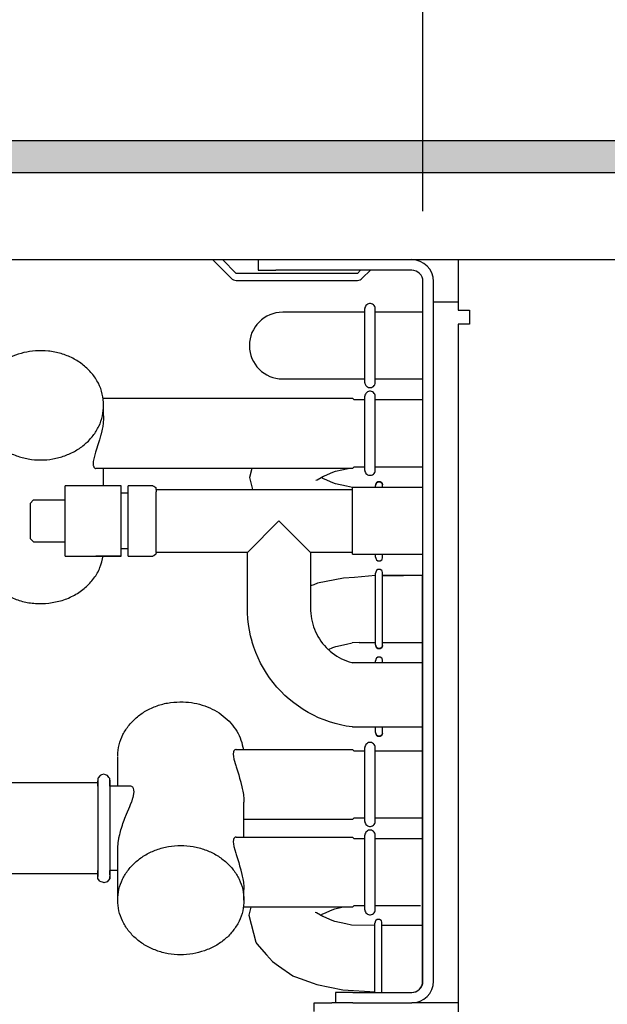
# Model space of a CAD drawing. Units: millimetres. Extents: x -8074 to 2244, y 10003 to 15943.
# Drawn here: x -7056 to -6972, y 13598 to 13738 of the extents above; entities that cross this region are included whole.
import ezdxf

# ---------------------------------------------------------------- set-up
doc = ezdxf.new("R2010")
doc.units = ezdxf.units.MM
doc.layers.add('1', color=7, linetype='Continuous')
doc.styles.add('CONVERTER_14', font='txt.shx', dxfattribs={"width": 0.9})
doc.dimstyles.new('ME10_DIM_70', dxfattribs={"dimtxt": 46, "dimasz": 46, "dimexe": 15, "dimexo": 10, "dimgap": 18, "dimtad": 1, "dimdec": 1, "dimlfac": 0.03937, "dimdsep": 46, "dimtxsty": 'CONVERTER_14', "dimsah": 1, "dimcen": 0.09, "dimclrd": 6, "dimclre": 6, "dimclrt": 3, "dimadec": 0, "dimazin": 0, "dimtfac": 1, "dimtdec": 4, "dimtix": 1, "dimtmove": 0, "dimatfit": 3, "dimfxl": 1, "dimtolj": 1, "dimtzin": 0, "dimarcsym": 0})
doc.dimstyles.new('ME10_DIM_71', dxfattribs={"dimtxt": 46, "dimasz": 46, "dimexe": 15, "dimexo": 10, "dimgap": 18, "dimtad": 1, "dimdec": 1, "dimlfac": 0.03937, "dimdsep": 46, "dimtxsty": 'CONVERTER_14', "dimsah": 1, "dimcen": 0.09, "dimclrd": 6, "dimclre": 6, "dimclrt": 3, "dimadec": 0, "dimazin": 0, "dimtfac": 1, "dimtdec": 4, "dimtix": 1, "dimtmove": 0, "dimatfit": 3, "dimfxl": 1, "dimtolj": 1, "dimtzin": 0, "dimarcsym": 0})

# ---------------------------------------------------------------- blocks, each defined once
blk = doc.blocks.new('*D65')
at = {"layer": '1', "color": 6, "linetype": 'Continuous'}
for p, q in [((-7458.3, 13731.17), (-7458.3, 13836.17)), ((-6998.3, 13711.09), (-6998.3, 13836.17)), ((-6998.3, 13821.17), (-7458.3, 13821.17))]:
    blk.add_line(p, q, dxfattribs=at)
at = {"layer": '1', "color": 6}
for points in [[(-7412.3, 13827.23), (-7412.3, 13815.12), (-7458.3, 13821.17)], [(-7044.3, 13815.12), (-7044.3, 13827.23), (-6998.3, 13821.17)]]:
    blk.add_solid(points, dxfattribs=at)
at = {"layer": '1', "color": 3, "insert": (-7269.42, 13839.4), "char_height": 46, "attachment_point": 7, "rotation": 0.0001, "line_spacing_factor": 0.454545, "style": 'CONVERTER_14'}
blk.add_mtext('18.1', dxfattribs=at)
blk = doc.blocks.new('*D66')
at = {"layer": '1', "color": 6, "linetype": 'Continuous'}
for p, q in [((-6998.3, 13711.09), (-6998.3, 13836.17)), ((-4598.23, 13711.09), (-4598.23, 13836.17)), ((-4598.23, 13821.17), (-6998.3, 13821.17))]:
    blk.add_line(p, q, dxfattribs=at)
at = {"layer": '1', "color": 6}
for points in [[(-6952.3, 13827.23), (-6952.3, 13815.12), (-6998.3, 13821.17)], [(-4644.23, 13815.12), (-4644.23, 13827.23), (-4598.23, 13821.17)]]:
    blk.add_solid(points, dxfattribs=at)
at = {"layer": '1', "color": 3, "insert": (-5867.97, 13839.4), "char_height": 46, "attachment_point": 7, "rotation": 0.0001, "line_spacing_factor": 0.454545, "style": 'CONVERTER_14'}
blk.add_mtext('\\C3;94.5\\C3;*', dxfattribs=at)

msp = doc.modelspace()

# ---------------------------------------------------------------- hatches: boundary and pattern name
at = {"layer": '1', "linetype": 'Continuous'}
h = msp.add_hatch(dxfattribs=at)
h.set_pattern_fill('_USER', color=6, scale=0.1, angle=45, pattern_type=0)
h.set_pattern_definition([(45, (0, 0), (-0.0707106781, 0.0707106781), [])])
h.paths.add_polyline_path([(-4528.3, 13716.58), (-7458.3, 13716.58), (-7458.3, 13721.17), (-4528.3, 13721.17)])

# ---------------------------------------------------------------- linework, layer by layer
at = {"color": 6, "linetype": 'Continuous'}
for p, q in [((-7028.27, 13704.19), (-7025.61, 13701.53)), ((-7024.91, 13702.24), (-7026.85, 13704.19)), ((-7021.04, 13704.19), (-7019.28, 13704.19)), ((-7007.65, 13702.24), (-7024.91, 13702.24)), ((-7007.2, 13702.69), (-7007.65, 13702.24)), ((-7006.95, 13701.53), (-7005.79, 13702.69)), ((-7024.91, 13701.24), (-7007.65, 13701.24)), ((-6996.8, 13601.37), (-6996.8, 13701.09)), ((-6996.8, 13698.2), (-6993.3, 13698.2)), ((-7006.58, 13686.65), (-7006.58, 13697.24)), ((-7005.09, 13686.65), (-7005.09, 13697.23)), ((-7006.58, 13674.15), (-7006.58, 13684.74)), ((-7005.09, 13674.15), (-7005.09, 13684.73)), ((-7043.8, 13681.94), (-7043.8, 13683.44)), ((-7043.8, 13681.94), (-7043.8, 13681.67)), ((-7043.87, 13680.88), (-7043.94, 13680.4)), ((-7043.81, 13681.54), (-7043.87, 13680.88)), ((-7043.8, 13681.67), (-7043.81, 13681.54)), ((-7044.24, 13679.1), (-7044.4, 13678.53)), ((-7044.22, 13679.17), (-7044.24, 13679.1)), ((-7044.07, 13679.79), (-7044.22, 13679.17)), ((-7044.02, 13680.02), (-7044.07, 13679.79)), ((-7043.94, 13680.4), (-7044.02, 13680.02)), ((-7044.54, 13678.08), (-7044.91, 13676.92)), ((-7044.4, 13678.53), (-7044.54, 13678.08)), ((-7044.96, 13676.76), (-7045.22, 13675.82)), ((-7044.91, 13676.92), (-7044.96, 13676.76)), ((-7045.29, 13675.44), (-7045.31, 13675.12)), ((-7045.31, 13675.12), (-7045.31, 13675.07)), ((-7045.31, 13675.07), (-7045.29, 13674.85)), ((-7045.22, 13675.82), (-7045.29, 13675.44)), ((-7045.29, 13674.85), (-7045.27, 13674.8)), ((-7045.27, 13674.8), (-7045.22, 13674.65)), ((-7045.22, 13674.65), (-7045.19, 13674.61)), ((-7045.19, 13674.61), (-7045.11, 13674.52)), ((-7045.11, 13674.52), (-7045.06, 13674.49)), ((-7045.06, 13674.49), (-7044.96, 13674.45)), ((-7044.96, 13674.45), (-7044.9, 13674.45)), ((-7043.8, 13671.95), (-7043.8, 13674.45)), ((-7041.3, 13663.1), (-7041.3, 13670.81)), ((-7040.3, 13663.09), (-7040.3, 13670.78)), ((-7008.33, 13662.2), (-7008.33, 13671.71)), ((-7005.04, 13671.71), (-7005.04, 13672)), ((-7004.08, 13671.71), (-7004.08, 13671.98)), ((-7049.29, 13664.09), (-7049.29, 13669.92)), ((-7036.3, 13662.46), (-7036.3, 13670.52)), ((-7023.32, 13662.46), (-7018.82, 13666.96)), ((-7018.82, 13666.96), (-7014.33, 13662.46)), ((-7041.3, 13661.96), (-7044.9, 13661.96)), ((-7005.04, 13661.81), (-7005.04, 13662.2)), ((-7004.08, 13661.7), (-7004.08, 13662.2)), ((-7005.04, 13649.31), (-7005.04, 13659.5)), ((-7004.07, 13649.33), (-7004.07, 13659.61)), ((-7005.04, 13646.74), (-7005.04, 13647.01)), ((-7004.07, 13646.74), (-7004.07, 13647.13)), ((-7005.04, 13636.82), (-7005.04, 13637.61)), ((-7004.07, 13636.84), (-7004.07, 13637.61)), ((-7025.24, 13634.19), (-7025.3, 13634.04)), ((-7025.21, 13634.24), (-7025.24, 13634.19)), ((-7025.13, 13634.33), (-7025.21, 13634.24)), ((-7025.08, 13634.36), (-7025.13, 13634.33)), ((-7024.98, 13634.39), (-7025.08, 13634.36)), ((-7024.93, 13634.39), (-7024.98, 13634.39)), ((-7006.58, 13624.11), (-7006.58, 13634.69)), ((-7005.09, 13624.11), (-7005.09, 13634.69)), ((-7025.31, 13633.99), (-7025.33, 13633.78)), ((-7025.33, 13633.78), (-7025.33, 13633.73)), ((-7025.33, 13633.73), (-7025.31, 13633.4)), ((-7025.3, 13634.04), (-7025.31, 13633.99)), ((-7025.31, 13633.4), (-7025.24, 13633.02)), ((-7025.24, 13633.02), (-7024.98, 13632.09)), ((-7024.98, 13632.09), (-7024.93, 13631.92)), ((-7024.93, 13631.92), (-7024.56, 13630.76)), ((-7044.64, 13630.03), (-7044.64, 13622.83)), ((-7042.93, 13630), (-7042.93, 13620.82)), ((-7024.56, 13630.76), (-7024.42, 13630.31)), ((-7024.42, 13630.31), (-7024.26, 13629.74)), ((-7039.74, 13629.08), (-7039.85, 13629.15)), ((-7039.66, 13629.01), (-7039.74, 13629.08)), ((-7039.58, 13628.9), (-7039.66, 13629.01)), ((-7039.54, 13628.82), (-7039.58, 13628.9)), ((-7039.49, 13628.65), (-7039.54, 13628.82)), ((-7039.48, 13628.58), (-7039.49, 13628.65)), ((-7039.46, 13628.33), (-7039.48, 13628.58)), ((-7024.26, 13629.74), (-7024.24, 13629.68)), ((-7024.24, 13629.68), (-7024.09, 13629.05)), ((-7024.09, 13629.05), (-7024.04, 13628.82)), ((-7024.04, 13628.82), (-7023.96, 13628.44)), ((-7039.76, 13627.09), (-7039.63, 13627.49)), ((-7039.63, 13627.49), (-7039.61, 13627.56)), ((-7039.61, 13627.56), (-7039.46, 13628.33)), ((-7023.96, 13628.44), (-7023.89, 13627.96)), ((-7023.89, 13627.96), (-7023.83, 13627.3)), ((-7023.83, 13627.3), (-7023.82, 13627.17)), ((-7023.82, 13627.17), (-7023.82, 13626.9)), ((-7040.53, 13625.19), (-7040.08, 13626.28)), ((-7040.08, 13626.28), (-7039.96, 13626.56)), ((-7039.96, 13626.56), (-7039.8, 13626.98)), ((-7039.8, 13626.98), (-7039.76, 13627.09)), ((-7023.82, 13621.91), (-7023.82, 13626.9)), ((-7040.87, 13624.31), (-7040.77, 13624.58)), ((-7040.77, 13624.58), (-7040.53, 13625.19)), ((-7041.34, 13622.95), (-7041.27, 13623.16)), ((-7041.27, 13623.16), (-7041.13, 13623.61)), ((-7041.13, 13623.61), (-7041.05, 13623.85)), ((-7041.05, 13623.85), (-7040.87, 13624.31)), ((-7044.64, 13622.83), (-7044.64, 13616.27)), ((-7041.73, 13621.13), (-7041.65, 13621.65)), ((-7041.65, 13621.65), (-7041.62, 13621.82)), ((-7041.62, 13621.82), (-7041.51, 13622.29)), ((-7041.51, 13622.29), (-7041.47, 13622.47)), ((-7041.47, 13622.47), (-7041.41, 13622.69)), ((-7041.41, 13622.69), (-7041.34, 13622.95)), ((-7025.3, 13621.56), (-7025.31, 13621.5)), ((-7025.24, 13621.7), (-7025.3, 13621.56)), ((-7025.21, 13621.75), (-7025.24, 13621.7)), ((-7025.13, 13621.84), (-7025.21, 13621.75)), ((-7025.08, 13621.87), (-7025.13, 13621.84)), ((-7024.98, 13621.9), (-7025.08, 13621.87)), ((-7024.93, 13621.91), (-7024.98, 13621.9)), ((-7006.58, 13611.52), (-7006.58, 13622.2)), ((-7005.09, 13611.52), (-7005.09, 13622.2)), ((-7042.93, 13620.82), (-7042.93, 13616.06)), ((-7041.8, 13620.24), (-7041.79, 13620.44)), ((-7041.8, 13620.14), (-7041.8, 13620.24)), ((-7041.79, 13620.49), (-7041.75, 13621)), ((-7041.79, 13620.44), (-7041.79, 13620.49)), ((-7041.75, 13621), (-7041.73, 13621.13)), ((-7025.31, 13621.5), (-7025.33, 13621.29)), ((-7025.33, 13621.29), (-7025.33, 13621.24)), ((-7025.33, 13621.24), (-7025.31, 13620.92)), ((-7025.31, 13620.92), (-7025.24, 13620.54)), ((-7025.24, 13620.54), (-7024.98, 13619.6)), ((-7024.98, 13619.6), (-7024.93, 13619.43)), ((-7024.93, 13619.43), (-7024.56, 13618.27)), ((-7024.56, 13618.27), (-7024.42, 13617.83)), ((-7024.42, 13617.83), (-7024.26, 13617.26)), ((-7024.26, 13617.26), (-7024.24, 13617.19)), ((-7024.24, 13617.19), (-7024.09, 13616.56)), ((-7024.09, 13616.56), (-7024.04, 13616.33)), ((-7024.04, 13616.33), (-7023.96, 13615.96)), ((-7023.96, 13615.96), (-7023.89, 13615.47)), ((-7023.89, 13615.47), (-7023.83, 13614.82)), ((-7023.83, 13614.82), (-7023.82, 13614.68)), ((-7023.82, 13614.68), (-7023.82, 13614.42)), ((-7023.82, 13612.92), (-7023.82, 13614.42)), ((-7005.14, 13599.75), (-7005.14, 13609.64)), ((-7004.18, 13599.75), (-7004.18, 13609.76))]:
    msp.add_line(p, q, dxfattribs=at)
at = {"color": 1, "linetype": 'Continuous'}
for p, q in [((-7021.77, 13704.19), (-7021.77, 13702.69)), ((-6993.3, 13704.19), (-6993.3, 13701.09)), ((-7021.77, 13702.69), (-7019.28, 13702.69)), ((-6999.9, 13702.69), (-7019.28, 13702.69)), ((-6998.3, 13601.37), (-6998.3, 13701.09)), ((-6993.3, 13701.09), (-6993.3, 13697)), ((-7006.56, 13697.37), (-7006.58, 13697.22)), ((-7006.51, 13697.51), (-7006.56, 13697.37)), ((-7006.43, 13697.64), (-7006.51, 13697.51)), ((-7006.32, 13697.75), (-7006.43, 13697.64)), ((-7006.2, 13697.84), (-7006.32, 13697.75)), ((-7006.06, 13697.9), (-7006.2, 13697.84)), ((-7005.91, 13697.93), (-7006.06, 13697.9)), ((-7005.76, 13697.93), (-7005.91, 13697.93)), ((-7005.61, 13697.9), (-7005.76, 13697.93)), ((-7005.47, 13697.84), (-7005.61, 13697.9)), ((-7005.35, 13697.75), (-7005.47, 13697.84)), ((-7005.24, 13697.64), (-7005.35, 13697.75)), ((-7005.16, 13697.51), (-7005.24, 13697.64)), ((-7005.11, 13697.37), (-7005.16, 13697.51)), ((-7005.09, 13697.23), (-7005.11, 13697.37)), ((-7006.58, 13696.7), (-7018.29, 13696.7)), ((-6998.34, 13696.7), (-7005.09, 13696.7)), ((-6993.3, 13697), (-6991.65, 13697)), ((-6991.65, 13697), (-6991.65, 13695)), ((-6991.75, 13695), (-6993.3, 13695)), ((-6993.3, 13695), (-6993.3, 13532.54)), ((-6991.65, 13695), (-6991.75, 13695)), ((-7018.29, 13687.19), (-7006.58, 13687.19)), ((-7006.58, 13686.66), (-7006.56, 13686.52)), ((-7006.56, 13686.52), (-7006.51, 13686.37)), ((-7006.51, 13686.37), (-7006.43, 13686.24)), ((-7006.43, 13686.24), (-7006.32, 13686.13)), ((-7006.32, 13686.13), (-7006.2, 13686.05)), ((-7005.47, 13686.05), (-7005.35, 13686.13)), ((-7005.35, 13686.13), (-7005.24, 13686.24)), ((-7005.24, 13686.24), (-7005.16, 13686.37)), ((-7005.16, 13686.37), (-7005.11, 13686.52)), ((-7005.11, 13686.52), (-7005.09, 13686.66)), ((-7005.09, 13687.19), (-6998.34, 13687.19)), ((-7006.56, 13684.87), (-7006.58, 13684.72)), ((-7006.51, 13685.01), (-7006.56, 13684.87)), ((-7006.43, 13685.14), (-7006.51, 13685.01)), ((-7006.32, 13685.25), (-7006.43, 13685.14)), ((-7006.2, 13685.34), (-7006.32, 13685.25)), ((-7006.2, 13686.05), (-7006.06, 13685.99)), ((-7006.06, 13685.4), (-7006.2, 13685.34)), ((-7006.06, 13685.99), (-7005.91, 13685.96)), ((-7005.91, 13685.43), (-7006.06, 13685.4)), ((-7005.91, 13685.96), (-7005.76, 13685.96)), ((-7005.76, 13685.43), (-7005.91, 13685.43)), ((-7005.76, 13685.96), (-7005.61, 13685.99)), ((-7005.61, 13685.4), (-7005.76, 13685.43)), ((-7005.61, 13685.99), (-7005.47, 13686.05)), ((-7005.47, 13685.34), (-7005.61, 13685.4)), ((-7005.35, 13685.25), (-7005.47, 13685.34)), ((-7005.24, 13685.14), (-7005.35, 13685.25)), ((-7005.16, 13685.01), (-7005.24, 13685.14)), ((-7005.11, 13684.87), (-7005.16, 13685.01)), ((-7005.09, 13684.73), (-7005.11, 13684.87)), ((-7043.88, 13684.44), (-7013.57, 13684.44)), ((-7013.57, 13684.44), (-7008.33, 13684.44)), ((-7012.57, 13684.44), (-7008.33, 13684.44)), ((-7008.33, 13684.44), (-7008.09, 13684.2)), ((-7006.58, 13684.2), (-7008.09, 13684.2)), ((-6998.34, 13684.2), (-7005.09, 13684.2)), ((-7022.7, 13674.45), (-7044.9, 13674.45)), ((-7022.7, 13674.45), (-7023.04, 13673.15)), ((-7014.33, 13674.45), (-7022.7, 13674.45)), ((-7008.98, 13674.45), (-7014.33, 13674.45)), ((-7012.32, 13673.38), (-7011.15, 13673.9)), ((-7011.15, 13673.9), (-7010.74, 13674.06)), ((-7010.74, 13674.06), (-7008.98, 13674.45)), ((-7008.33, 13674.45), (-7008.98, 13674.45)), ((-7008.33, 13674.45), (-7008.09, 13674.69)), ((-7008.09, 13674.69), (-7006.58, 13674.69)), ((-7006.58, 13674.16), (-7006.56, 13674.02)), ((-7006.56, 13674.02), (-7006.51, 13673.87)), ((-7006.51, 13673.87), (-7006.43, 13673.74)), ((-7006.43, 13673.74), (-7006.32, 13673.63)), ((-7006.32, 13673.63), (-7006.2, 13673.55)), ((-7006.2, 13673.55), (-7006.06, 13673.49)), ((-7006.06, 13673.49), (-7005.91, 13673.46)), ((-7005.76, 13673.46), (-7005.61, 13673.49)), ((-7005.61, 13673.49), (-7005.47, 13673.55)), ((-7005.47, 13673.55), (-7005.35, 13673.63)), ((-7005.35, 13673.63), (-7005.24, 13673.74)), ((-7005.24, 13673.74), (-7005.16, 13673.87)), ((-7005.16, 13673.87), (-7005.11, 13674.02)), ((-7005.11, 13674.02), (-7005.09, 13674.16)), ((-7005.09, 13674.69), (-6998.34, 13674.69)), ((-7023.04, 13673.15), (-7022.59, 13671.45)), ((-7013.57, 13672.76), (-7013.39, 13672.83)), ((-7013.39, 13672.83), (-7012.48, 13673.33)), ((-7012.48, 13672.97), (-7012.82, 13673.15)), ((-7012.48, 13673.33), (-7012.32, 13673.38)), ((-7012.32, 13672.92), (-7012.48, 13672.97)), ((-7011.15, 13672.4), (-7012.32, 13672.92)), ((-7010.74, 13672.24), (-7011.15, 13672.4)), ((-7009.2, 13671.9), (-7010.74, 13672.24)), ((-7005.91, 13673.46), (-7005.76, 13673.46)), ((-7005.03, 13672.12), (-7004.99, 13672.32)), ((-7004.99, 13672.32), (-7005.03, 13672.12)), ((-7004.99, 13672.32), (-7004.94, 13672.38)), ((-7004.94, 13672.38), (-7004.99, 13672.32)), ((-7004.94, 13672.38), (-7004.73, 13672.53)), ((-7004.73, 13672.53), (-7004.94, 13672.38)), ((-7004.73, 13672.53), (-7004.39, 13672.53)), ((-7004.39, 13672.53), (-7004.73, 13672.53)), ((-7004.18, 13672.38), (-7004.39, 13672.53)), ((-7004.39, 13672.53), (-7004.18, 13672.38)), ((-7004.13, 13672.32), (-7004.18, 13672.38)), ((-7004.18, 13672.38), (-7004.13, 13672.32)), ((-7004.08, 13672.12), (-7004.13, 13672.32)), ((-7004.13, 13672.32), (-7004.08, 13672.12)), ((-7004.08, 13671.98), (-7004.08, 13672.12)), ((-7041.3, 13671.95), (-7049.29, 13671.95)), ((-7049.29, 13669.92), (-7049.29, 13671.95)), ((-7041.3, 13670.81), (-7041.3, 13671.95)), ((-7041.3, 13670.95), (-7040.3, 13670.95)), ((-7036.8, 13671.95), (-7040.3, 13671.95)), ((-7040.3, 13670.78), (-7040.3, 13671.95)), ((-7036.8, 13671.95), (-7036.63, 13671.92)), ((-7036.63, 13671.92), (-7036.37, 13671.7)), ((-7036.37, 13671.7), (-7036.3, 13671.11)), ((-7036.3, 13671.45), (-7022.59, 13671.45)), ((-7036.3, 13670.52), (-7036.3, 13671.11)), ((-7022.59, 13671.45), (-7008.33, 13671.45)), ((-7008.33, 13671.72), (-7009.2, 13671.9)), ((-7004.08, 13671.71), (-7008.33, 13671.71)), ((-6998.34, 13671.71), (-7004.08, 13671.71)), ((-7053.78, 13669.95), (-7054.28, 13669.45)), ((-7054.28, 13669.45), (-7054.28, 13667.32)), ((-7053.78, 13669.95), (-7049.29, 13669.95)), ((-7054.28, 13667.32), (-7054.28, 13664.46)), ((-7053.78, 13663.96), (-7054.28, 13664.46)), ((-7053.78, 13663.96), (-7049.29, 13663.96)), ((-7049.29, 13661.96), (-7049.29, 13664.09)), ((-7041.3, 13661.96), (-7041.3, 13663.1)), ((-7040.3, 13662.96), (-7041.3, 13662.96)), ((-7040.3, 13661.96), (-7040.3, 13663.09)), ((-7036.3, 13662.46), (-7036.37, 13662.21)), ((-7023.32, 13662.46), (-7036.3, 13662.46)), ((-7023.32, 13654.47), (-7023.32, 13662.46)), ((-7008.33, 13662.46), (-7014.33, 13662.46)), ((-7014.33, 13662.46), (-7014.33, 13657.7)), ((-7049.29, 13661.96), (-7041.3, 13661.96)), ((-7040.3, 13661.96), (-7036.8, 13661.96)), ((-7036.63, 13661.99), (-7036.8, 13661.96)), ((-7036.37, 13662.21), (-7036.63, 13661.99)), ((-7008.33, 13662.2), (-7005.04, 13662.2)), ((-7005.04, 13662.2), (-7004.08, 13662.2)), ((-7005.04, 13661.81), (-7004.99, 13661.5)), ((-7004.99, 13661.5), (-7004.94, 13661.43)), ((-7004.94, 13661.43), (-7004.73, 13661.28)), ((-7004.73, 13661.28), (-7004.39, 13661.28)), ((-7004.39, 13661.28), (-7004.18, 13661.43)), ((-7004.18, 13661.43), (-7004.13, 13661.5)), ((-7004.13, 13661.5), (-7004.08, 13661.7)), ((-7004.08, 13662.2), (-6998.34, 13662.2)), ((-7004.98, 13659.81), (-7005.04, 13659.5)), ((-7004.93, 13659.88), (-7004.98, 13659.81)), ((-7004.72, 13660.03), (-7004.93, 13659.88)), ((-7004.38, 13660.03), (-7004.72, 13660.03)), ((-7004.17, 13659.88), (-7004.38, 13660.03)), ((-7004.12, 13659.81), (-7004.17, 13659.88)), ((-7004.07, 13659.61), (-7004.12, 13659.81)), ((-7013.33, 13658.07), (-7013.85, 13657.87)), ((-7009.64, 13658.81), (-7013.33, 13658.07)), ((-7008.05, 13658.91), (-7009.64, 13658.81)), ((-7001.05, 13659.16), (-7004.08, 13659.16)), ((-7004.07, 13659.16), (-7001.05, 13659.16)), ((-6998.34, 13659.16), (-7001.05, 13659.16)), ((-6998.34, 13649.65), (-6998.34, 13659.16)), ((-7013.85, 13657.87), (-7014.33, 13657.7)), ((-7014.33, 13657.7), (-7014.33, 13654.47)), ((-7023.31, 13653.85), (-7023.32, 13654.47)), ((-7023.26, 13653.02), (-7023.31, 13653.85)), ((-7014.33, 13654.47), (-7014.32, 13654.18)), ((-7014.32, 13654.18), (-7014.3, 13653.79)), ((-7023.16, 13652.2), (-7023.26, 13653.02)), ((-7014.3, 13653.79), (-7014.25, 13653.4)), ((-7014.25, 13653.4), (-7014.19, 13653.02)), ((-7014.19, 13653.02), (-7014.11, 13652.64)), ((-7014.11, 13652.64), (-7014.01, 13652.26)), ((-7023.03, 13651.39), (-7023.16, 13652.2)), ((-7022.86, 13650.58), (-7023.03, 13651.39)), ((-7014.01, 13652.26), (-7013.9, 13651.89)), ((-7013.9, 13651.89), (-7013.76, 13651.52)), ((-7013.76, 13651.52), (-7013.61, 13651.17)), ((-7013.61, 13651.17), (-7013.44, 13650.82)), ((-7022.66, 13649.78), (-7022.86, 13650.58)), ((-7022.63, 13649.69), (-7022.66, 13649.78)), ((-7022.41, 13648.99), (-7022.63, 13649.69)), ((-7013.44, 13650.82), (-7013.26, 13650.47)), ((-7013.26, 13650.47), (-7013.05, 13650.14)), ((-7013.05, 13650.14), (-7012.83, 13649.82)), ((-7012.83, 13649.82), (-7012.6, 13649.51)), ((-7007.37, 13649.65), (-7005.02, 13649.65)), ((-7004.07, 13649.65), (-7001.05, 13649.65)), ((-7001.05, 13649.65), (-6998.34, 13649.65)), ((-6998.34, 13609.3), (-6998.34, 13649.65)), ((-7022.12, 13648.21), (-7022.41, 13648.99)), ((-7012.6, 13649.51), (-7012.35, 13649.21)), ((-7012.35, 13649.21), (-7012.09, 13648.92)), ((-7012.09, 13648.92), (-7011.81, 13648.65)), ((-7011.81, 13648.65), (-7011.78, 13648.62)), ((-7011.78, 13648.62), (-7011.15, 13648.91)), ((-7011.78, 13648.62), (-7011.52, 13648.39)), ((-7011.52, 13648.39), (-7011.22, 13648.14)), ((-7011.15, 13648.91), (-7010.73, 13649.07)), ((-7010.73, 13649.07), (-7009.19, 13649.41)), ((-7009.19, 13649.41), (-7008.4, 13649.58)), ((-7005.03, 13649.2), (-7004.98, 13648.99)), ((-7004.98, 13648.99), (-7005.03, 13649.2)), ((-7004.98, 13648.99), (-7004.93, 13648.93)), ((-7004.93, 13648.93), (-7004.98, 13648.99)), ((-7004.93, 13648.93), (-7004.72, 13648.78)), ((-7004.72, 13648.78), (-7004.93, 13648.93)), ((-7004.72, 13648.78), (-7004.38, 13648.78)), ((-7004.38, 13648.78), (-7004.72, 13648.78)), ((-7004.17, 13648.93), (-7004.38, 13648.78)), ((-7004.38, 13648.78), (-7004.17, 13648.93)), ((-7004.12, 13648.99), (-7004.17, 13648.93)), ((-7004.17, 13648.93), (-7004.12, 13648.99)), ((-7004.07, 13649.2), (-7004.12, 13648.99)), ((-7004.12, 13648.99), (-7004.07, 13649.2)), ((-7004.07, 13649.2), (-7004.07, 13649.33)), ((-7021.8, 13647.45), (-7022.12, 13648.21)), ((-7021.44, 13646.71), (-7021.8, 13647.45)), ((-7011.22, 13648.14), (-7010.91, 13647.91)), ((-7010.91, 13647.91), (-7010.58, 13647.7)), ((-7010.58, 13647.7), (-7010.25, 13647.5)), ((-7010.25, 13647.5), (-7009.9, 13647.32)), ((-7009.9, 13647.32), (-7009.55, 13647.15)), ((-7009.55, 13647.15), (-7009.19, 13647.01)), ((-7009.19, 13647.01), (-7008.82, 13646.88)), ((-7008.82, 13646.88), (-7008.45, 13646.76)), ((-7004.98, 13647.33), (-7005.04, 13647.01)), ((-7004.93, 13647.39), (-7004.98, 13647.33)), ((-7004.72, 13647.54), (-7004.93, 13647.39)), ((-7004.38, 13647.54), (-7004.72, 13647.54)), ((-7004.17, 13647.39), (-7004.38, 13647.54)), ((-7004.12, 13647.33), (-7004.17, 13647.39)), ((-7004.07, 13647.13), (-7004.12, 13647.33)), ((-7021.04, 13645.98), (-7021.44, 13646.71)), ((-7020.61, 13645.27), (-7021.04, 13645.98)), ((-7008.45, 13646.76), (-7008.33, 13646.73)), ((-7005.04, 13646.74), (-7008.33, 13646.74)), ((-7004.07, 13646.74), (-7005.04, 13646.74)), ((-6998.34, 13646.74), (-7004.07, 13646.74)), ((-7020.15, 13644.59), (-7020.61, 13645.27)), ((-7019.65, 13643.93), (-7020.15, 13644.59)), ((-7019.12, 13643.29), (-7019.65, 13643.93)), ((-7018.56, 13642.68), (-7019.12, 13643.29)), ((-7017.97, 13642.1), (-7018.56, 13642.68)), ((-7017.36, 13641.55), (-7017.97, 13642.1)), ((-7016.71, 13641.03), (-7017.36, 13641.55)), ((-7016.05, 13640.54), (-7016.71, 13641.03)), ((-7015.36, 13640.08), (-7016.05, 13640.54)), ((-7014.65, 13639.66), (-7015.36, 13640.08)), ((-7013.92, 13639.27), (-7014.65, 13639.66)), ((-7013.17, 13638.92), (-7013.92, 13639.27)), ((-7012.4, 13638.61), (-7013.17, 13638.92)), ((-7011.62, 13638.33), (-7012.4, 13638.61)), ((-7010.83, 13638.09), (-7011.62, 13638.33)), ((-7010.03, 13637.89), (-7010.83, 13638.09)), ((-7009.22, 13637.73), (-7010.03, 13637.89)), ((-7009.64, 13637.52), (-7009.64, 13637.52)), ((-7008.4, 13637.61), (-7009.22, 13637.73)), ((-7008.33, 13637.61), (-7008.4, 13637.61)), ((-7008.33, 13637.61), (-7005.04, 13637.61)), ((-7005.04, 13637.61), (-7004.07, 13637.61)), ((-7004.07, 13637.61), (-6998.34, 13637.61)), ((-7004.98, 13636.51), (-7005.03, 13636.71)), ((-7005.03, 13636.71), (-7004.98, 13636.51)), ((-7004.93, 13636.45), (-7004.98, 13636.51)), ((-7004.98, 13636.51), (-7004.93, 13636.45)), ((-7004.72, 13636.29), (-7004.93, 13636.45)), ((-7004.93, 13636.45), (-7004.72, 13636.29)), ((-7004.38, 13636.29), (-7004.72, 13636.29)), ((-7004.72, 13636.29), (-7004.38, 13636.29)), ((-7004.38, 13636.29), (-7004.17, 13636.45)), ((-7004.17, 13636.45), (-7004.38, 13636.29)), ((-7004.17, 13636.45), (-7004.12, 13636.51)), ((-7004.12, 13636.51), (-7004.17, 13636.45)), ((-7004.12, 13636.51), (-7004.07, 13636.71)), ((-7004.07, 13636.71), (-7004.12, 13636.51)), ((-7004.07, 13636.71), (-7004.07, 13636.84)), ((-7024.93, 13634.39), (-7008.33, 13634.39)), ((-7008.33, 13634.39), (-7008.09, 13634.16)), ((-7006.56, 13634.83), (-7006.58, 13634.68)), ((-7006.51, 13634.97), (-7006.56, 13634.83)), ((-7006.43, 13635.1), (-7006.51, 13634.97)), ((-7006.32, 13635.21), (-7006.43, 13635.1)), ((-7006.2, 13635.3), (-7006.32, 13635.21)), ((-7006.06, 13635.36), (-7006.2, 13635.3)), ((-7005.91, 13635.39), (-7006.06, 13635.36)), ((-7005.76, 13635.39), (-7005.91, 13635.39)), ((-7005.61, 13635.36), (-7005.76, 13635.39)), ((-7005.47, 13635.3), (-7005.61, 13635.36)), ((-7005.35, 13635.21), (-7005.47, 13635.3)), ((-7005.24, 13635.1), (-7005.35, 13635.21)), ((-7005.16, 13634.97), (-7005.24, 13635.1)), ((-7005.11, 13634.83), (-7005.16, 13634.97)), ((-7005.09, 13634.68), (-7005.11, 13634.83)), ((-7041.8, 13629.15), (-7041.8, 13633.4)), ((-7006.58, 13634.16), (-7008.09, 13634.16)), ((-6998.34, 13634.16), (-7005.09, 13634.16)), ((-7044.57, 13630.35), (-7044.64, 13630.25)), ((-7044.64, 13630.25), (-7044.64, 13630.03)), ((-7044.31, 13630.69), (-7044.57, 13630.35)), ((-7044.12, 13630.76), (-7044.31, 13630.69)), ((-7043.78, 13630.86), (-7044.12, 13630.76)), ((-7043.54, 13630.78), (-7043.78, 13630.86)), ((-7043.26, 13630.69), (-7043.54, 13630.78)), ((-7043.05, 13630.39), (-7043.26, 13630.69)), ((-7042.93, 13630.25), (-7043.05, 13630.39)), ((-7042.93, 13629.89), (-7042.93, 13630.25)), ((-7042.93, 13629.7), (-7042.93, 13630)), ((-7044.79, 13629.65), (-7058.4, 13629.65)), ((-7044.64, 13629.94), (-7044.64, 13629.7)), ((-7044.64, 13629.7), (-7044.64, 13629.94)), ((-7044.64, 13629.63), (-7044.64, 13629.7)), ((-7044.64, 13629.28), (-7044.64, 13629.63)), ((-7044.64, 13629.15), (-7044.64, 13629.28)), ((-7042.93, 13629.7), (-7042.93, 13629.89)), ((-7042.93, 13629.28), (-7042.93, 13629.7)), ((-7042.93, 13629.15), (-7042.93, 13629.28)), ((-7039.86, 13629.15), (-7042.93, 13629.15)), ((-7008.33, 13624.41), (-7023.82, 13624.41)), ((-7008.33, 13624.41), (-7008.09, 13624.65)), ((-7008.09, 13624.65), (-7006.58, 13624.65)), ((-7005.09, 13624.65), (-6998.34, 13624.65)), ((-7004.37, 13624.65), (-7001.34, 13624.65)), ((-7006.58, 13624.12), (-7006.56, 13623.97)), ((-7006.56, 13623.97), (-7006.51, 13623.83)), ((-7006.51, 13623.83), (-7006.43, 13623.7)), ((-7006.43, 13623.7), (-7006.32, 13623.59)), ((-7006.32, 13623.59), (-7006.2, 13623.5)), ((-7006.2, 13623.5), (-7006.06, 13623.44)), ((-7006.06, 13623.44), (-7005.91, 13623.41)), ((-7005.91, 13623.41), (-7005.76, 13623.41)), ((-7005.76, 13623.41), (-7005.61, 13623.44)), ((-7005.61, 13623.44), (-7005.47, 13623.5)), ((-7005.47, 13623.5), (-7005.35, 13623.59)), ((-7005.35, 13623.59), (-7005.24, 13623.7)), ((-7005.24, 13623.7), (-7005.16, 13623.83)), ((-7005.16, 13623.83), (-7005.11, 13623.97)), ((-7005.11, 13623.97), (-7005.09, 13624.12)), ((-7024.93, 13621.91), (-7008.33, 13621.91)), ((-7008.33, 13621.91), (-7008.09, 13621.67)), ((-7006.58, 13621.67), (-7008.09, 13621.67)), ((-7006.56, 13622.34), (-7006.58, 13622.19)), ((-7006.56, 13622.34), (-7006.58, 13622.19)), ((-7006.51, 13622.48), (-7006.56, 13622.34)), ((-7006.51, 13622.48), (-7006.56, 13622.34)), ((-7006.43, 13622.61), (-7006.51, 13622.48)), ((-7006.32, 13622.72), (-7006.43, 13622.61)), ((-7006.2, 13622.81), (-7006.32, 13622.72)), ((-7006.06, 13622.87), (-7006.2, 13622.81)), ((-7005.91, 13622.9), (-7006.06, 13622.87)), ((-7005.76, 13622.9), (-7005.91, 13622.9)), ((-7005.61, 13622.87), (-7005.76, 13622.9)), ((-7005.47, 13622.81), (-7005.61, 13622.87)), ((-7005.35, 13622.72), (-7005.47, 13622.81)), ((-7005.24, 13622.61), (-7005.35, 13622.72)), ((-7005.16, 13622.48), (-7005.24, 13622.61)), ((-7005.11, 13622.34), (-7005.16, 13622.48)), ((-7005.09, 13622.19), (-7005.11, 13622.34)), ((-6998.34, 13621.67), (-7005.09, 13621.67)), ((-7041.8, 13612.92), (-7041.8, 13620.14)), ((-7044.79, 13616.66), (-7058.4, 13616.66)), ((-7044.64, 13616.69), (-7044.64, 13617.16)), ((-7044.64, 13616.57), (-7044.64, 13616.69)), ((-7044.64, 13616.27), (-7044.64, 13616.57)), ((-7044.64, 13616.52), (-7044.64, 13616.57)), ((-7044.64, 13616.01), (-7044.64, 13616.52)), ((-7044.38, 13615.69), (-7044.64, 13616.01)), ((-7042.94, 13615.98), (-7043.3, 13615.55)), ((-7042.93, 13616.27), (-7042.94, 13615.98)), ((-7041.8, 13617.16), (-7042.93, 13617.16)), ((-7042.93, 13616.9), (-7042.93, 13617.16)), ((-7042.93, 13616.57), (-7042.93, 13616.9)), ((-7042.93, 13616.57), (-7042.93, 13616.52)), ((-7042.93, 13616.52), (-7042.93, 13616.57)), ((-7042.93, 13616.06), (-7042.93, 13616.27)), ((-7044.31, 13615.57), (-7044.38, 13615.69)), ((-7043.84, 13615.42), (-7044.31, 13615.57)), ((-7043.78, 13615.39), (-7043.84, 13615.42)), ((-7043.3, 13615.55), (-7043.78, 13615.39)), ((-7022.83, 13611.92), (-7023.9, 13611.92)), ((-7022.83, 13611.92), (-7023.13, 13610.79)), ((-7009.84, 13611.92), (-7022.83, 13611.92)), ((-7010.84, 13611.7), (-7009.84, 13611.92)), ((-7008.33, 13611.92), (-7009.84, 13611.92)), ((-7008.33, 13611.92), (-7008.09, 13612.16)), ((-7008.09, 13612.16), (-7006.58, 13612.16)), ((-7005.09, 13612.16), (-6998.66, 13612.16)), ((-7023.13, 13610.79), (-7022.12, 13606.94)), ((-7013.49, 13611.11), (-7013.67, 13611.17)), ((-7012.57, 13610.61), (-7013.49, 13611.11)), ((-7012.91, 13610.79), (-7012.57, 13610.97)), ((-7012.57, 13610.97), (-7012.41, 13611.02)), ((-7012.41, 13610.56), (-7012.57, 13610.61)), ((-7012.41, 13611.02), (-7011.25, 13611.54)), ((-7011.25, 13610.04), (-7012.41, 13610.56)), ((-7011.25, 13611.54), (-7010.84, 13611.7)), ((-7006.58, 13611.53), (-7006.56, 13611.38)), ((-7006.58, 13611.53), (-7006.56, 13611.38)), ((-7006.56, 13611.38), (-7006.51, 13611.24)), ((-7006.56, 13611.38), (-7006.51, 13611.24)), ((-7006.51, 13611.24), (-7006.43, 13611.11)), ((-7006.43, 13611.11), (-7006.32, 13611)), ((-7006.32, 13611), (-7006.2, 13610.91)), ((-7006.2, 13610.91), (-7006.06, 13610.85)), ((-7006.06, 13610.85), (-7005.91, 13610.82)), ((-7005.91, 13610.82), (-7005.76, 13610.82)), ((-7005.76, 13610.82), (-7005.61, 13610.85)), ((-7005.61, 13610.85), (-7005.47, 13610.91)), ((-7005.47, 13610.91), (-7005.35, 13611)), ((-7005.35, 13611), (-7005.24, 13611.11)), ((-7005.24, 13611.11), (-7005.16, 13611.24)), ((-7005.16, 13611.24), (-7005.11, 13611.38)), ((-7005.11, 13611.38), (-7005.09, 13611.53)), ((-7010.84, 13609.88), (-7011.25, 13610.04)), ((-7009.3, 13609.54), (-7010.84, 13609.88)), ((-7008.5, 13609.37), (-7009.3, 13609.54)), ((-7005.08, 13609.96), (-7005.14, 13609.64)), ((-7005.03, 13610.02), (-7005.08, 13609.96)), ((-7004.82, 13610.17), (-7005.03, 13610.02)), ((-7004.48, 13610.17), (-7004.82, 13610.17)), ((-7004.27, 13610.02), (-7004.48, 13610.17)), ((-7004.22, 13609.96), (-7004.27, 13610.02)), ((-7004.18, 13609.76), (-7004.22, 13609.96)), ((-7001.16, 13609.3), (-7004.18, 13609.3)), ((-6998.34, 13609.3), (-7001.16, 13609.3)), ((-6998.34, 13601.35), (-6998.34, 13609.3)), ((-7022.12, 13606.94), (-7022.05, 13606.82)), ((-7022.05, 13606.82), (-7021.96, 13606.67)), ((-7021.96, 13606.67), (-7020.58, 13605.12)), ((-7020.58, 13605.12), (-7019.74, 13604.16)), ((-7019.74, 13604.16), (-7018.87, 13603.54)), ((-7018.87, 13603.54), (-7016.84, 13602.13)), ((-7016.84, 13602.13), (-7016.77, 13602.1)), ((-7016.77, 13602.1), (-7016.48, 13601.98)), ((-7016.48, 13601.98), (-7013.95, 13601.08)), ((-7013.95, 13601.08), (-7013.43, 13600.88)), ((-7013.43, 13600.88), (-7009.74, 13600.15)), ((-7010.78, 13599.77), (-7010.78, 13598.27)), ((-7008.29, 13599.77), (-7010.78, 13599.77)), ((-7009.74, 13600.15), (-7005.13, 13599.84)), ((-7008.29, 13599.77), (-6999.9, 13599.77)), ((-7005.14, 13599.75), (-7004.18, 13599.75)), ((-7004.18, 13599.75), (-6999.94, 13599.75)), ((-7013.78, 13597.03), (-7013.78, 13598.27)), ((-7013.78, 13598.27), (-7011.28, 13598.27)), ((-7010.64, 13598.27), (-7011.28, 13598.27)), ((-7008.29, 13598.27), (-7010.59, 13598.27)), ((-7008.29, 13598.27), (-6999.9, 13598.27)), ((-6996.3, 13598.27), (-6999.9, 13598.27)), ((-6993.3, 13598.27), (-6996.3, 13598.27))]:
    msp.add_line(p, q, dxfattribs=at)
at = {"color": 6, "linetype": 'Continuous'}
for centre, radius, start, end in [((-6999.9, 13701.09), 3.1, 360, 90), ((-7024.91, 13702.24), 0.999, 225, 270), ((-7007.65, 13702.24), 0.999, 270, 315), ((-6999.9, 13601.37), 3.1, 270, 0)]:
    msp.add_arc(centre, radius, start, end, dxfattribs=at)
at = {"color": 1, "linetype": 'Continuous'}
for centre, start, end in [((-6999.9, 13701.09), 0, 90), ((-6999.94, 13601.35), 270, 0), ((-6999.9, 13601.37), 270, 0)]:
    msp.add_arc(centre, 1.6, start, end, dxfattribs=at)
for points in [[(-7053.53, 13691.2), (-7055.18, 13690.94), (-7056.74, 13690.43), (-7058.16, 13689.68), (-7059.4, 13688.71), (-7060.41, 13687.56), (-7061.16, 13686.27), (-7061.62, 13684.88), (-7061.78, 13683.44)], [(-7043.8, 13683.44), (-7043.99, 13685.04), (-7044.55, 13686.57), (-7045.47, 13687.97), (-7046.7, 13689.17), (-7048.19, 13690.13), (-7049.87, 13690.8), (-7051.68, 13691.17), (-7053.53, 13691.2)], [(-7061.78, 13662.86), (-7061.55, 13661.23), (-7060.94, 13659.68), (-7059.96, 13658.27), (-7058.67, 13657.08), (-7057.12, 13656.14), (-7055.37, 13655.5), (-7053.51, 13655.2), (-7051.62, 13655.24)], [(-7051.62, 13655.24), (-7049.71, 13655.64), (-7047.95, 13656.4), (-7046.42, 13657.46), (-7045.19, 13658.79), (-7044.33, 13660.32), (-7043.87, 13661.97)], [(-7041.8, 13633.5), (-7041.6, 13635.04), (-7041.05, 13636.51), (-7040.17, 13637.86), (-7039, 13639.04), (-7037.59, 13639.99), (-7035.99, 13640.68), (-7034.26, 13641.08), (-7032.48, 13641.18)], [(-7032.48, 13641.18), (-7030.91, 13641.01), (-7029.4, 13640.6), (-7028, 13639.98), (-7026.75, 13639.15), (-7025.68, 13638.14), (-7024.83, 13636.99), (-7024.23, 13635.72), (-7023.89, 13634.39)], [(-7029.43, 13605.7), (-7031.11, 13605.27), (-7032.86, 13605.13), (-7034.6, 13605.29), (-7036.28, 13605.74), (-7037.83, 13606.46), (-7039.18, 13607.43), (-7040.29, 13608.61), (-7041.12, 13609.95), (-7041.63, 13611.4), (-7041.8, 13612.92)], [(-7023.82, 13612.92), (-7023.99, 13611.39), (-7024.51, 13609.92), (-7025.35, 13608.57), (-7026.48, 13607.39), (-7027.86, 13606.42), (-7029.43, 13605.7)]]:
    msp.add_spline(points, degree=3, dxfattribs=at)
at = {"color": 6, "linetype": 'Continuous'}
for points in [[(-7061.78, 13683.44), (-7061.6, 13681.92), (-7061.09, 13680.46), (-7060.26, 13679.11), (-7059.14, 13677.93), (-7057.78, 13676.97), (-7056.23, 13676.25), (-7054.54, 13675.8), (-7052.79, 13675.65), (-7051.03, 13675.8), (-7049.35, 13676.25), (-7047.79, 13676.97), (-7046.43, 13677.93), (-7045.31, 13679.11), (-7044.48, 13680.46), (-7043.97, 13681.92), (-7043.8, 13683.44)], [(-7041.8, 13612.92), (-7041.62, 13614.44), (-7041.11, 13615.9), (-7040.28, 13617.24), (-7039.16, 13618.42), (-7037.8, 13619.39), (-7036.25, 13620.11), (-7034.56, 13620.55), (-7032.81, 13620.7), (-7031.05, 13620.55), (-7029.37, 13620.11), (-7027.81, 13619.39), (-7026.45, 13618.42), (-7025.33, 13617.24), (-7024.5, 13615.9), (-7023.99, 13614.44), (-7023.82, 13612.92)]]:
    msp.add_spline(points, degree=3, dxfattribs=at)
at = {"layer": '1', "color": 6, "linetype": 'Continuous'}
for p, q in [((-7458.3, 13721.17), (-4528.3, 13721.17)), ((-4528.3, 13716.58), (-7458.3, 13716.58))]:
    msp.add_line(p, q, dxfattribs=at)
at = {"layer": '1', "color": 1, "linetype": 'Continuous'}
for p, q in [((-7226.8, 13704.19), (-6585.3, 13704.19)), ((-7101.3, 13704.19), (-5810.79, 13704.19)), ((-7005.03, 13672.12), (-7005.04, 13672)), ((-7005.04, 13659.16), (-7008.05, 13658.91)), ((-7007.37, 13649.65), (-7008.4, 13649.58)), ((-7005.04, 13649.31), (-7005.03, 13649.2)), ((-7005.04, 13636.82), (-7005.03, 13636.71)), ((-7005.13, 13609.3), (-7008.5, 13609.37))]:
    msp.add_line(p, q, dxfattribs=at)
msp.add_arc((-7018.29, 13691.94), 4.75, 90, 270, dxfattribs=at)

# ---------------------------------------------------------------- dimensions: what is measured, and where the dimension line sits
at = {"layer": '1'}
dim = msp.add_linear_dim(base=(-6998.3, 13821.17), p1=(-7458.3, 13721.17), p2=(-6998.3, 13701.09), dimstyle='ME10_DIM_70', dxfattribs=at)
dim.commit()
dim.dimension.update_dxf_attribs({"geometry": '*D65', "text_midpoint": (-7228.3, 13856.68), "text_rotation": 0.0001})
dim = msp.add_linear_dim(base=(-4598.23, 13821.17), p1=(-6998.3, 13701.09), p2=(-4598.23, 13701.09), text='<>*', dimstyle='ME10_DIM_71', override={"dimpost": '*'}, dxfattribs=at)
dim.commit()
dim.dimension.update_dxf_attribs({"geometry": '*D66', "text_midpoint": (-5798.26, 13856.68), "text_rotation": 0.0001})

doc.saveas('drawing.dxf')
